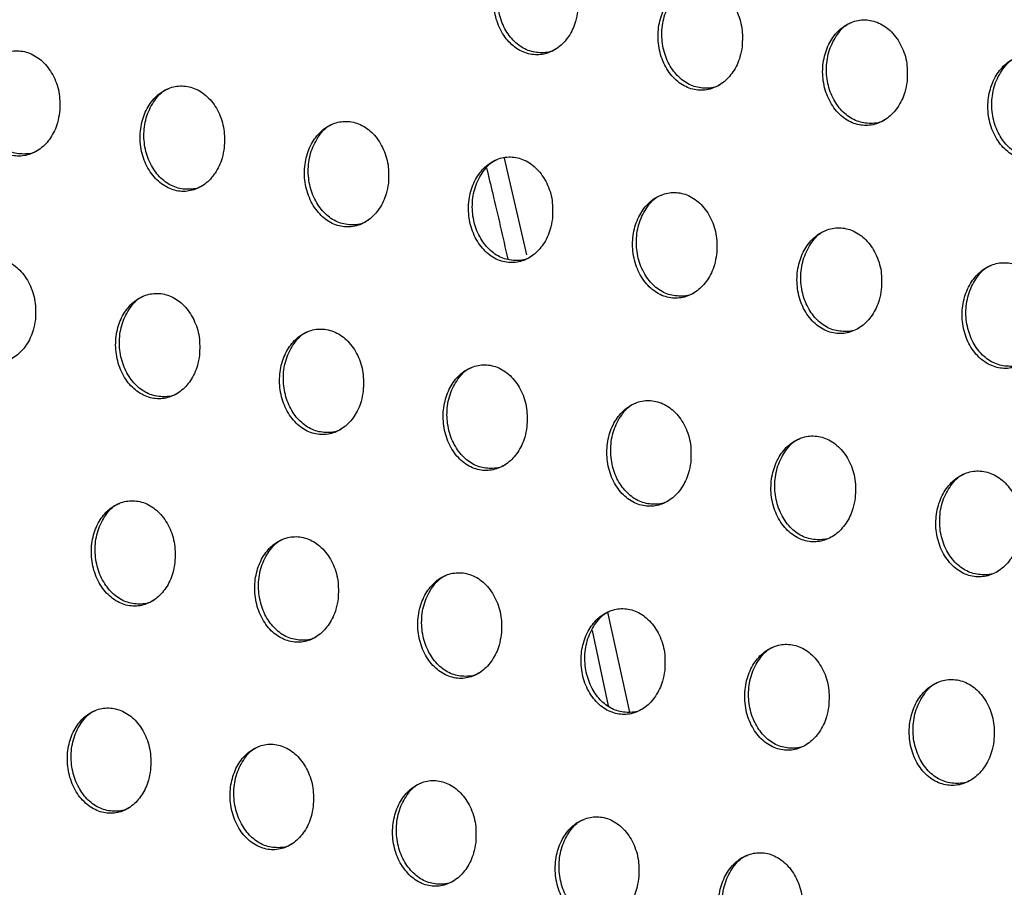
# Model space of a CAD drawing. Units: millimetres. Extents: x -535 to 196, y -573 to 742.
# Drawn here: x 70 to 99, y 405 to 431 of the extents above; entities that cross this region are included whole.
import ezdxf

# ---------------------------------------------------------------- set-up
doc = ezdxf.new("R2010")
doc.units = ezdxf.units.MM

msp = doc.modelspace()

# ---------------------------------------------------------------- linework, layer by layer
at = {"color": 7, "linetype": 'Continuous', "lineweight": 25}
for p, q in [((84.293, 426.444), (84.958, 423.604)), ((87.335, 413.095), (87.976, 410.151)), ((86.881, 412.554), (87.354, 410.344))]:
    msp.add_line(p, q, dxfattribs=at)
for points, knots in [([(86.46, 430.771), (86.467, 430.951), (86.481, 431.313), (86.312, 431.83), (86.025, 432.249), (85.645, 432.52), (85.227, 432.616), (84.818, 432.54), (84.457, 432.305), (84.176, 431.934), (84.006, 431.458), (83.971, 430.924), (84.086, 430.394), (84.338, 429.938), (84.695, 429.617), (85.107, 429.466), (85.522, 429.49), (85.902, 429.678), (86.21, 430.01), (86.395, 430.397), (86.442, 430.666), (86.46, 430.771)], [0, 0, 0, 0, 0.056399, 0.112814, 0.168653, 0.222824, 0.275159, 0.32633, 0.377445, 0.429572, 0.48337, 0.538848, 0.595288, 0.651474, 0.706253, 0.759144, 0.810564, 0.861545, 0.913238, 0.966482, 1, 1, 1, 1]), ([(85.851, 429.676), (85.837, 429.665), (85.708, 429.564), (85.404, 429.525), (84.998, 429.584), (84.625, 429.817), (84.328, 430.183), (84.137, 430.656), (84.079, 431.187), (84.168, 431.722), (84.403, 432.169), (84.646, 432.443), (84.81, 432.502), (84.835, 432.511)], [0, 0, 0, 0, 0.0128714, 0.1178766, 0.2203328, 0.3224645, 0.4264866, 0.5338208, 0.6445861, 0.7574329, 0.869964, 0.9798281, 1, 1, 1, 1]), ([(91.291, 429.73), (91.299, 429.91), (91.313, 430.272), (91.145, 430.79), (90.857, 431.208), (90.476, 431.479), (90.058, 431.575), (89.649, 431.498), (89.288, 431.263), (89.006, 430.892), (88.835, 430.416), (88.8, 429.882), (88.914, 429.351), (89.167, 428.895), (89.524, 428.574), (89.935, 428.423), (90.351, 428.448), (90.732, 428.636), (91.04, 428.968), (91.227, 429.355), (91.273, 429.625), (91.291, 429.73)], [0, 0, 0, 0, 0.056409, 0.112835, 0.168651, 0.222777, 0.275069, 0.326213, 0.377322, 0.429461, 0.483287, 0.538806, 0.595287, 0.651493, 0.706252, 0.759089, 0.810451, 0.861398, 0.913101, 0.966394, 1, 1, 1, 1]), ([(90.681, 428.634), (90.667, 428.623), (90.537, 428.522), (90.232, 428.482), (89.825, 428.542), (89.452, 428.775), (89.156, 429.141), (88.965, 429.613), (88.908, 430.145), (88.997, 430.68), (89.234, 431.128), (89.477, 431.402), (89.64, 431.46), (89.666, 431.469)], [0, 0, 0, 0, 0.013138, 0.118207, 0.220634, 0.322668, 0.426576, 0.533834, 0.644592, 0.757494, 0.870109, 0.980045, 1, 1, 1, 1]), ([(96.137, 428.696), (96.145, 428.877), (96.159, 429.238), (95.99, 429.755), (95.701, 430.173), (95.32, 430.443), (94.901, 430.539), (94.491, 430.462), (94.128, 430.227), (93.845, 429.856), (93.672, 429.38), (93.637, 428.844), (93.751, 428.313), (94.004, 427.858), (94.362, 427.537), (94.774, 427.387), (95.191, 427.412), (95.573, 427.6), (95.884, 427.932), (96.072, 428.32), (96.119, 428.591), (96.137, 428.696)], [0, 0, 0, 0, 0.056379, 0.112778, 0.168507, 0.222518, 0.274726, 0.325846, 0.376988, 0.429198, 0.483112, 0.538705, 0.595217, 0.651391, 0.706061, 0.75879, 0.810075, 0.861017, 0.912789, 0.966197, 1, 1, 1, 1]), ([(95.524, 427.599), (95.509, 427.588), (95.378, 427.486), (95.071, 427.446), (94.662, 427.506), (94.288, 427.739), (93.992, 428.105), (93.802, 428.577), (93.745, 429.108), (93.835, 429.643), (94.073, 430.091), (94.316, 430.365), (94.48, 430.424), (94.505, 430.432)], [0, 0, 0, 0, 0.013552, 0.118826, 0.221319, 0.323267, 0.426992, 0.534051, 0.644673, 0.757552, 0.87026, 0.980363, 1, 1, 1, 1]), ([(71.234, 427.791), (71.24, 427.971), (71.253, 428.33), (71.083, 428.846), (70.794, 429.263), (70.413, 429.533), (69.994, 429.63), (69.583, 429.554), (69.22, 429.32), (68.938, 428.949), (68.769, 428.474), (68.736, 427.941), (68.853, 427.413), (69.109, 426.959), (69.467, 426.64), (69.879, 426.488), (70.297, 426.511), (70.678, 426.698), (70.986, 427.029), (71.171, 427.416), (71.216, 427.686), (71.234, 427.791)], [0, 0, 0, 0, 0.056225, 0.112465, 0.168127, 0.222178, 0.274497, 0.325766, 0.37706, 0.429382, 0.483304, 0.53876, 0.595022, 0.650954, 0.705543, 0.758406, 0.809958, 0.861145, 0.91302, 0.966355, 1, 1, 1, 1]), ([(70.629, 426.698), (70.615, 426.687), (70.486, 426.586), (70.182, 426.546), (69.773, 426.605), (69.397, 426.838), (69.097, 427.203), (68.903, 427.675), (68.843, 428.204), (68.929, 428.736), (69.164, 429.181), (69.406, 429.455), (69.57, 429.514), (69.596, 429.523)], [0, 0, 0, 0, 0.012582, 0.117899, 0.220791, 0.323284, 0.427425, 0.534563, 0.644886, 0.757256, 0.869532, 0.979498, 1, 1, 1, 1]), ([(101.009, 427.676), (101.016, 427.857), (101.031, 428.218), (100.861, 428.734), (100.57, 429.151), (100.188, 429.419), (99.768, 429.515), (99.355, 429.438), (98.99, 429.204), (98.704, 428.832), (98.53, 428.354), (98.494, 427.818), (98.608, 427.287), (98.863, 426.832), (99.222, 426.513), (99.635, 426.364), (100.054, 426.388), (100.439, 426.576), (100.752, 426.908), (100.943, 427.298), (100.99, 427.57), (101.009, 427.676)], [0, 0, 0, 0, 0.05631, 0.112643, 0.168218, 0.22204, 0.274116, 0.325211, 0.37643, 0.428783, 0.482851, 0.538553, 0.595082, 0.651163, 0.705664, 0.758227, 0.809426, 0.860396, 0.9123, 0.965891, 1, 1, 1, 1]), ([(100.391, 426.578), (100.376, 426.566), (100.243, 426.463), (99.933, 426.422), (99.521, 426.482), (99.145, 426.717), (98.849, 427.082), (98.659, 427.553), (98.602, 428.083), (98.693, 428.618), (98.932, 429.065), (99.177, 429.34), (99.341, 429.398), (99.366, 429.407)], [0, 0, 0, 0, 0.014106, 0.119735, 0.222402, 0.324287, 0.427763, 0.534492, 0.644833, 0.757596, 0.870404, 0.98078, 1, 1, 1, 1]), ([(76.071, 426.752), (76.077, 426.933), (76.091, 427.293), (75.922, 427.81), (75.634, 428.228), (75.254, 428.499), (74.835, 428.596), (74.426, 428.519), (74.065, 428.285), (73.784, 427.914), (73.614, 427.439), (73.581, 426.905), (73.697, 426.377), (73.951, 425.922), (74.308, 425.601), (74.719, 425.449), (75.136, 425.473), (75.515, 425.661), (75.823, 425.992), (76.007, 426.379), (76.053, 426.648), (76.071, 426.752)], [0, 0, 0, 0, 0.056326, 0.112666, 0.16845, 0.222602, 0.274957, 0.326183, 0.377377, 0.429578, 0.48341, 0.53885, 0.595187, 0.651253, 0.705967, 0.758887, 0.810404, 0.861492, 0.913249, 0.966494, 1, 1, 1, 1]), ([(75.465, 425.659), (75.452, 425.648), (75.323, 425.548), (75.02, 425.508), (74.612, 425.567), (74.238, 425.8), (73.94, 426.166), (73.747, 426.638), (73.688, 427.169), (73.775, 427.702), (74.01, 428.148), (74.252, 428.422), (74.416, 428.48), (74.442, 428.49)], [0, 0, 0, 0, 0.012568, 0.117651, 0.220301, 0.322651, 0.426807, 0.534118, 0.644707, 0.757315, 0.869683, 0.979543, 1, 1, 1, 1]), ([(80.895, 425.707), (80.902, 425.888), (80.916, 426.249), (80.748, 426.767), (80.461, 427.186), (80.081, 427.457), (79.663, 427.554), (79.255, 427.477), (78.894, 427.242), (78.614, 426.871), (78.444, 426.396), (78.41, 425.862), (78.525, 425.332), (78.777, 424.877), (79.134, 424.555), (79.545, 424.404), (79.961, 424.428), (80.34, 424.616), (80.647, 424.948), (80.831, 425.334), (80.877, 425.603), (80.895, 425.707)], [0, 0, 0, 0, 0.0564065, 0.1128273, 0.1686966, 0.2229074, 0.2752711, 0.3264542, 0.377569, 0.4296855, 0.4834619, 0.5389069, 0.5953138, 0.6514872, 0.7062886, 0.7592302, 0.8107004, 0.8617014, 0.9133731, 0.9665673, 1, 1, 1, 1]), ([(80.288, 424.613), (80.275, 424.603), (80.146, 424.502), (79.843, 424.463), (79.437, 424.522), (79.064, 424.755), (78.768, 425.121), (78.576, 425.594), (78.517, 426.125), (78.606, 426.66), (78.841, 427.107), (79.083, 427.381), (79.247, 427.439), (79.272, 427.448)], [0, 0, 0, 0, 0.012656, 0.117583, 0.220042, 0.322249, 0.426376, 0.533789, 0.644574, 0.757381, 0.869847, 0.979657, 1, 1, 1, 1]), ([(85.715, 424.66), (85.722, 424.841), (85.737, 425.203), (85.569, 425.721), (85.282, 426.14), (84.903, 426.411), (84.485, 426.508), (84.077, 426.431), (83.716, 426.196), (83.436, 425.825), (83.265, 425.349), (83.231, 424.815), (83.344, 424.284), (83.597, 423.828), (83.953, 423.506), (84.364, 423.355), (84.779, 423.379), (85.158, 423.568), (85.465, 423.9), (85.65, 424.286), (85.697, 424.556), (85.715, 424.66)], [0, 0, 0, 0, 0.0564628, 0.1129403, 0.1688487, 0.2230655, 0.2754044, 0.3265421, 0.3776051, 0.4296809, 0.4834462, 0.5389222, 0.5953962, 0.6516423, 0.7064803, 0.7594013, 0.8108079, 0.8617382, 0.9133655, 0.9665591, 1, 1, 1, 1]), ([(85.106, 423.565), (85.092, 423.554), (84.963, 423.453), (84.66, 423.414), (84.254, 423.473), (83.883, 423.707), (83.587, 424.073), (83.396, 424.546), (83.338, 425.078), (83.427, 425.613), (83.664, 426.061), (83.906, 426.335), (84.07, 426.393), (84.095, 426.402)], [0, 0, 0, 0, 0.012872, 0.117746, 0.220075, 0.322142, 0.426182, 0.533606, 0.644496, 0.757451, 0.87003, 0.979862, 1, 1, 1, 1]), ([(83.781, 426.147), (83.841, 425.9), (84.057, 425.014), (84.258, 424.122), (84.402, 423.478)], [0, 0, 0, 0, 0.278378, 1, 1, 1, 1]), ([(90.54, 423.615), (90.548, 423.796), (90.563, 424.158), (90.395, 424.677), (90.108, 425.096), (89.728, 425.367), (89.31, 425.463), (88.901, 425.386), (88.54, 425.15), (88.258, 424.779), (88.087, 424.303), (88.051, 423.768), (88.165, 423.236), (88.417, 422.78), (88.774, 422.459), (89.185, 422.308), (89.6, 422.333), (89.98, 422.521), (90.289, 422.854), (90.475, 423.241), (90.522, 423.511), (90.54, 423.615)], [0, 0, 0, 0, 0.056488, 0.112993, 0.168884, 0.223043, 0.275317, 0.326407, 0.377452, 0.42954, 0.483348, 0.538887, 0.595424, 0.6517, 0.706512, 0.75936, 0.810685, 0.861565, 0.913199, 0.966452, 1, 1, 1, 1]), ([(89.929, 422.519), (89.914, 422.508), (89.784, 422.407), (89.48, 422.367), (89.073, 422.427), (88.702, 422.66), (88.406, 423.026), (88.216, 423.499), (88.159, 424.032), (88.25, 424.568), (88.487, 425.016), (88.73, 425.29), (88.894, 425.348), (88.919, 425.357)], [0, 0, 0, 0, 0.0132409, 0.1181846, 0.2204619, 0.3223895, 0.4262753, 0.5335988, 0.6444833, 0.7575238, 0.8702311, 0.9801752, 1, 1, 1, 1]), ([(95.381, 422.579), (95.389, 422.76), (95.404, 423.122), (95.236, 423.641), (94.948, 424.059), (94.567, 424.329), (94.148, 424.424), (93.738, 424.347), (93.375, 424.112), (93.092, 423.74), (92.919, 423.263), (92.882, 422.727), (92.995, 422.195), (93.248, 421.739), (93.606, 421.418), (94.018, 421.268), (94.435, 421.294), (94.816, 421.482), (95.127, 421.815), (95.315, 422.203), (95.363, 422.474), (95.381, 422.579)], [0, 0, 0, 0, 0.0564748, 0.1129692, 0.1687749, 0.2228032, 0.274967, 0.3260098, 0.3770761, 0.4292411, 0.483154, 0.5387926, 0.5953828, 0.6516356, 0.7063485, 0.7590646, 0.8102882, 0.8611467, 0.9128476, 0.9662302, 1, 1, 1, 1]), ([(94.766, 421.481), (94.75, 421.469), (94.619, 421.367), (94.312, 421.328), (93.904, 421.388), (93.531, 421.622), (93.236, 421.987), (93.047, 422.46), (92.991, 422.992), (93.082, 423.528), (93.321, 423.976), (93.565, 424.251), (93.729, 424.309), (93.754, 424.318)], [0, 0, 0, 0, 0.013772, 0.118934, 0.221256, 0.323054, 0.42671, 0.533802, 0.644547, 0.757594, 0.870444, 0.980603, 1, 1, 1, 1]), ([(70.521, 421.697), (70.527, 421.877), (70.54, 422.236), (70.37, 422.752), (70.081, 423.169), (69.701, 423.44), (69.282, 423.537), (68.873, 423.462), (68.511, 423.228), (68.231, 422.857), (68.062, 422.383), (68.031, 421.85), (68.148, 421.323), (68.402, 420.869), (68.76, 420.549), (69.172, 420.396), (69.588, 420.419), (69.968, 420.606), (70.275, 420.937), (70.458, 421.323), (70.504, 421.593), (70.521, 421.697)], [0, 0, 0, 0, 0.0562288, 0.1124715, 0.1681826, 0.2223181, 0.2747165, 0.326028, 0.377316, 0.4295848, 0.4834253, 0.5388027, 0.5950234, 0.6509772, 0.7056424, 0.7586007, 0.8102188, 0.8614161, 0.9132432, 0.9664923, 1, 1, 1, 1]), ([(100.25, 421.558), (100.257, 421.739), (100.273, 422.101), (100.104, 422.618), (99.814, 423.035), (99.432, 423.304), (99.012, 423.399), (98.6, 423.321), (98.234, 423.086), (97.948, 422.714), (97.772, 422.236), (97.735, 421.699), (97.848, 421.167), (98.102, 420.711), (98.461, 420.392), (98.875, 420.243), (99.293, 420.268), (99.678, 420.456), (99.991, 420.789), (100.182, 421.179), (100.231, 421.452), (100.25, 421.558)], [0, 0, 0, 0, 0.056422, 0.112867, 0.168522, 0.222349, 0.274359, 0.325354, 0.376484, 0.428792, 0.482875, 0.538648, 0.595279, 0.651448, 0.705985, 0.758514, 0.809626, 0.860496, 0.912326, 0.965903, 1, 1, 1, 1]), ([(99.629, 420.458), (99.613, 420.445), (99.479, 420.342), (99.169, 420.302), (98.758, 420.362), (98.384, 420.597), (98.088, 420.962), (97.899, 421.434), (97.844, 421.965), (97.936, 422.5), (98.177, 422.949), (98.422, 423.224), (98.587, 423.282), (98.611, 423.291)], [0, 0, 0, 0, 0.0144364, 0.1199618, 0.2224332, 0.3241263, 0.4274884, 0.534223, 0.6446878, 0.7576483, 0.8706483, 0.9811261, 1, 1, 1, 1]), ([(75.344, 420.651), (75.351, 420.831), (75.364, 421.192), (75.196, 421.709), (74.908, 422.128), (74.529, 422.399), (74.111, 422.496), (73.703, 422.42), (73.342, 422.186), (73.063, 421.815), (72.894, 421.34), (72.862, 420.807), (72.977, 420.279), (73.23, 419.824), (73.587, 419.503), (73.998, 419.35), (74.413, 419.374), (74.792, 419.561), (75.098, 419.893), (75.281, 420.279), (75.327, 420.547), (75.344, 420.651)], [0, 0, 0, 0, 0.056343, 0.112699, 0.16854, 0.222772, 0.275193, 0.326448, 0.377624, 0.42977, 0.483527, 0.538902, 0.595212, 0.65131, 0.706101, 0.759105, 0.810675, 0.86176, 0.913462, 0.966625, 1, 1, 1, 1]), ([(74.741, 419.559), (74.728, 419.548), (74.6, 419.448), (74.298, 419.409), (73.892, 419.468), (73.519, 419.701), (73.221, 420.066), (73.028, 420.539), (72.968, 421.07), (73.055, 421.603), (73.289, 422.049), (73.53, 422.323), (73.694, 422.382), (73.72, 422.391)], [0, 0, 0, 0, 0.01228, 0.117211, 0.219798, 0.322198, 0.426489, 0.533963, 0.644673, 0.757307, 0.869591, 0.979304, 1, 1, 1, 1]), ([(80.156, 419.599), (80.163, 419.78), (80.177, 420.142), (80.01, 420.66), (79.723, 421.08), (79.344, 421.351), (78.927, 421.448), (78.519, 421.371), (78.16, 421.136), (77.88, 420.765), (77.711, 420.29), (77.678, 419.757), (77.792, 419.227), (78.044, 418.771), (78.4, 418.449), (78.811, 418.297), (79.225, 418.321), (79.603, 418.51), (79.909, 418.841), (80.092, 419.227), (80.138, 419.496), (80.156, 419.599)], [0, 0, 0, 0, 0.056439, 0.11289, 0.168823, 0.223109, 0.275525, 0.326719, 0.377804, 0.429863, 0.483573, 0.538969, 0.595366, 0.651581, 0.706459, 0.759474, 0.810979, 0.861962, 0.913573, 0.96669, 1, 1, 1, 1]), ([(79.551, 418.506), (79.537, 418.496), (79.409, 418.396), (79.108, 418.356), (78.703, 418.415), (78.332, 418.648), (78.035, 419.014), (77.843, 419.488), (77.785, 420.02), (77.873, 420.555), (78.107, 421.001), (78.349, 421.275), (78.513, 421.334), (78.538, 421.343)], [0, 0, 0, 0, 0.012438, 0.117211, 0.219584, 0.321809, 0.426043, 0.533606, 0.64452, 0.75738, 0.869798, 0.979487, 1, 1, 1, 1]), ([(84.965, 418.546), (84.972, 418.727), (84.987, 419.089), (84.82, 419.608), (84.534, 420.028), (84.155, 420.3), (83.738, 420.396), (83.33, 420.319), (82.97, 420.084), (82.691, 419.713), (82.521, 419.237), (82.486, 418.703), (82.599, 418.172), (82.851, 417.715), (83.207, 417.393), (83.617, 417.242), (84.032, 417.267), (84.41, 417.455), (84.716, 417.787), (84.9, 418.173), (84.947, 418.442), (84.965, 418.546)], [0, 0, 0, 0, 0.056511, 0.113035, 0.169015, 0.223299, 0.275672, 0.326801, 0.377823, 0.42984, 0.483549, 0.538993, 0.595477, 0.651776, 0.706688, 0.759668, 0.81109, 0.861986, 0.913547, 0.96667, 1, 1, 1, 1]), ([(84.357, 417.451), (84.343, 417.441), (84.214, 417.34), (83.912, 417.301), (83.508, 417.36), (83.137, 417.594), (82.842, 417.96), (82.651, 418.433), (82.594, 418.966), (82.683, 419.502), (82.919, 419.95), (83.161, 420.224), (83.325, 420.282), (83.35, 420.291)], [0, 0, 0, 0, 0.012737, 0.117456, 0.219676, 0.321724, 0.425838, 0.533395, 0.644422, 0.757459, 0.870029, 0.979772, 1, 1, 1, 1]), ([(89.78, 417.496), (89.788, 417.677), (89.803, 418.04), (89.636, 418.56), (89.35, 418.979), (88.97, 419.25), (88.553, 419.346), (88.145, 419.268), (87.784, 419.033), (87.503, 418.662), (87.332, 418.185), (87.296, 417.65), (87.408, 417.118), (87.66, 416.661), (88.016, 416.34), (88.427, 416.189), (88.842, 416.214), (89.221, 416.403), (89.529, 416.735), (89.715, 417.122), (89.762, 417.392), (89.78, 417.496)], [0, 0, 0, 0, 0.056554, 0.113123, 0.169091, 0.223307, 0.275593, 0.326654, 0.377644, 0.429674, 0.483439, 0.538968, 0.595535, 0.651875, 0.706757, 0.759647, 0.810964, 0.861793, 0.913354, 0.966546, 1, 1, 1, 1]), ([(89.168, 416.4), (89.154, 416.388), (89.024, 416.287), (88.721, 416.248), (88.315, 416.308), (87.945, 416.542), (87.65, 416.908), (87.461, 417.381), (87.404, 417.914), (87.495, 418.451), (87.732, 418.899), (87.975, 419.174), (88.139, 419.232), (88.164, 419.241)], [0, 0, 0, 0, 0.013204, 0.117996, 0.220138, 0.322007, 0.425929, 0.533364, 0.64439, 0.757543, 0.870286, 0.980178, 1, 1, 1, 1]), ([(94.613, 416.455), (94.621, 416.637), (94.637, 417), (94.47, 417.519), (94.182, 417.938), (93.801, 418.208), (93.383, 418.303), (92.974, 418.226), (92.611, 417.99), (92.328, 417.618), (92.155, 417.141), (92.117, 416.605), (92.23, 416.072), (92.482, 415.615), (92.839, 415.294), (93.251, 415.144), (93.667, 415.17), (94.048, 415.359), (94.358, 415.691), (94.546, 416.079), (94.594, 416.35), (94.613, 416.455)], [0, 0, 0, 0, 0.056559, 0.113137, 0.169024, 0.223095, 0.275246, 0.326236, 0.377235, 0.429343, 0.48323, 0.538882, 0.595527, 0.651855, 0.70663, 0.759366, 0.810557, 0.861346, 0.91297, 0.966303, 1, 1, 1, 1]), ([(93.996, 415.357), (93.981, 415.345), (93.849, 415.243), (93.543, 415.204), (93.136, 415.264), (92.765, 415.498), (92.471, 415.864), (92.282, 416.337), (92.226, 416.87), (92.318, 417.407), (92.558, 417.856), (92.802, 418.131), (92.966, 418.188), (92.99, 418.197)], [0, 0, 0, 0, 0.013851, 0.118868, 0.221028, 0.322723, 0.42637, 0.533547, 0.644435, 0.757626, 0.870563, 0.980714, 1, 1, 1, 1]), ([(99.475, 415.43), (99.483, 415.612), (99.499, 415.975), (99.331, 416.493), (99.042, 416.912), (98.66, 417.18), (98.24, 417.274), (97.829, 417.196), (97.463, 416.961), (97.177, 416.589), (97.001, 416.11), (96.962, 415.572), (97.075, 415.039), (97.328, 414.582), (97.687, 414.263), (98.1, 414.114), (98.518, 414.14), (98.902, 414.329), (99.215, 414.662), (99.407, 415.052), (99.456, 415.324), (99.475, 415.43)], [0, 0, 0, 0, 0.056524, 0.113073, 0.168816, 0.222671, 0.274644, 0.325562, 0.37661, 0.428862, 0.482934, 0.538748, 0.595457, 0.651714, 0.706306, 0.758832, 0.809885, 0.860667, 0.912416, 0.965956, 1, 1, 1, 1]), ([(98.852, 414.329), (98.835, 414.317), (98.702, 414.214), (98.392, 414.173), (97.981, 414.234), (97.609, 414.469), (97.314, 414.835), (97.126, 415.307), (97.072, 415.839), (97.165, 416.375), (97.407, 416.825), (97.653, 417.1), (97.818, 417.158), (97.841, 417.167)], [0, 0, 0, 0, 0.014634, 0.120021, 0.222302, 0.323844, 0.427151, 0.533942, 0.644553, 0.757694, 0.870834, 0.981351, 1, 1, 1, 1]), ([(74.622, 414.552), (74.628, 414.732), (74.641, 415.093), (74.473, 415.61), (74.186, 416.029), (73.807, 416.301), (73.391, 416.399), (72.983, 416.323), (72.624, 416.089), (72.346, 415.718), (72.179, 415.244), (72.148, 414.712), (72.263, 414.184), (72.516, 413.729), (72.872, 413.407), (73.282, 413.254), (73.696, 413.277), (74.073, 413.465), (74.377, 413.796), (74.559, 414.181), (74.604, 414.449), (74.622, 414.552)], [0, 0, 0, 0, 0.056343, 0.112696, 0.16859, 0.222921, 0.275437, 0.326745, 0.377916, 0.430003, 0.483666, 0.538948, 0.595207, 0.651325, 0.706203, 0.759318, 0.810968, 0.862069, 0.913719, 0.966784, 1, 1, 1, 1]), ([(74.022, 413.461), (74.009, 413.451), (73.882, 413.352), (73.582, 413.313), (73.178, 413.371), (72.806, 413.604), (72.508, 413.97), (72.314, 414.443), (72.254, 414.974), (72.34, 415.507), (72.572, 415.953), (72.813, 416.227), (72.976, 416.285), (73.002, 416.294)], [0, 0, 0, 0, 0.0118643, 0.1166288, 0.219177, 0.3216727, 0.4261503, 0.5338227, 0.6446585, 0.7572864, 0.8694346, 0.9789469, 1, 1, 1, 1]), ([(79.418, 413.492), (79.426, 413.673), (79.44, 414.035), (79.272, 414.553), (78.986, 414.973), (78.608, 415.245), (78.192, 415.343), (77.785, 415.266), (77.427, 415.031), (77.149, 414.66), (76.981, 414.186), (76.948, 413.653), (77.062, 413.124), (77.314, 412.667), (77.669, 412.345), (78.078, 412.192), (78.492, 412.216), (78.869, 412.405), (79.173, 412.736), (79.355, 413.121), (79.401, 413.389), (79.418, 413.492)], [0, 0, 0, 0, 0.056452, 0.112915, 0.168911, 0.223291, 0.275788, 0.32702, 0.378089, 0.430085, 0.483708, 0.539024, 0.595386, 0.651632, 0.706597, 0.759714, 0.811284, 0.862269, 0.91382, 0.966842, 1, 1, 1, 1]), ([(78.816, 412.4), (78.803, 412.39), (78.676, 412.29), (78.376, 412.252), (77.973, 412.31), (77.602, 412.543), (77.306, 412.909), (77.114, 413.383), (77.055, 413.916), (77.142, 414.45), (77.376, 414.897), (77.617, 415.171), (77.78, 415.229), (77.806, 415.238)], [0, 0, 0, 0, 0.012084, 0.116686, 0.218997, 0.321289, 0.425685, 0.533437, 0.644486, 0.757366, 0.869679, 0.97919, 1, 1, 1, 1]), ([(84.213, 412.431), (84.22, 412.612), (84.235, 412.975), (84.069, 413.494), (83.783, 413.915), (83.404, 414.187), (82.988, 414.283), (82.582, 414.206), (82.223, 413.971), (81.945, 413.6), (81.776, 413.125), (81.741, 412.591), (81.854, 412.06), (82.105, 411.603), (82.46, 411.281), (82.87, 411.129), (83.284, 411.153), (83.661, 411.342), (83.965, 411.674), (84.149, 412.059), (84.195, 412.328), (84.213, 412.431)], [0, 0, 0, 0, 0.056541, 0.113094, 0.169144, 0.223516, 0.275954, 0.327103, 0.378095, 0.430047, 0.483678, 0.53906, 0.595526, 0.651868, 0.706867, 0.759936, 0.811405, 0.862287, 0.91378, 0.966813, 1, 1, 1, 1]), ([(83.607, 411.337), (83.593, 411.327), (83.465, 411.227), (83.165, 411.188), (82.762, 411.247), (82.392, 411.48), (82.097, 411.846), (81.907, 412.32), (81.849, 412.854), (81.938, 413.39), (82.173, 413.838), (82.415, 414.112), (82.578, 414.17), (82.603, 414.179)], [0, 0, 0, 0, 0.012459, 0.117004, 0.219137, 0.321217, 0.425463, 0.533196, 0.644368, 0.757454, 0.869956, 0.979549, 1, 1, 1, 1]), ([(89.015, 411.374), (89.023, 411.556), (89.039, 411.919), (88.872, 412.439), (88.586, 412.859), (88.207, 413.131), (87.791, 413.226), (87.383, 413.149), (87.024, 412.913), (86.744, 412.542), (86.573, 412.066), (86.537, 411.531), (86.649, 410.999), (86.9, 410.541), (87.256, 410.219), (87.666, 410.068), (88.08, 410.093), (88.458, 410.283), (88.765, 410.615), (88.95, 411.001), (88.997, 411.27), (89.015, 411.374)], [0, 0, 0, 0, 0.056602, 0.113219, 0.169265, 0.223561, 0.275893, 0.326952, 0.377899, 0.429863, 0.48356, 0.539045, 0.595616, 0.652012, 0.70698, 0.759943, 0.811285, 0.862081, 0.913568, 0.966677, 1, 1, 1, 1]), ([(88.404, 410.278), (88.39, 410.267), (88.261, 410.166), (87.959, 410.127), (87.555, 410.187), (87.185, 410.421), (86.892, 410.787), (86.702, 411.261), (86.645, 411.795), (86.736, 412.332), (86.973, 412.78), (87.216, 413.055), (87.379, 413.113), (87.404, 413.122)], [0, 0, 0, 0, 0.013018, 0.117634, 0.219661, 0.321522, 0.425541, 0.533134, 0.644314, 0.757549, 0.870267, 0.980043, 1, 1, 1, 1]), ([(93.836, 410.327), (93.844, 410.509), (93.861, 410.872), (93.694, 411.393), (93.407, 411.813), (93.027, 412.083), (92.609, 412.178), (92.201, 412.1), (91.839, 411.864), (91.556, 411.492), (91.383, 411.015), (91.346, 410.478), (91.458, 409.945), (91.71, 409.487), (92.066, 409.166), (92.477, 409.016), (92.892, 409.042), (93.272, 409.232), (93.582, 409.564), (93.769, 409.952), (93.817, 410.223), (93.836, 410.327)], [0, 0, 0, 0, 0.056628, 0.113275, 0.16925, 0.223389, 0.275562, 0.326525, 0.377466, 0.429508, 0.483339, 0.538972, 0.595645, 0.652042, 0.7069, 0.75969, 0.81088, 0.861616, 0.913159, 0.966418, 1, 1, 1, 1]), ([(93.219, 409.229), (93.204, 409.217), (93.073, 409.115), (92.768, 409.076), (92.362, 409.136), (91.992, 409.37), (91.699, 409.736), (91.51, 410.21), (91.455, 410.744), (91.547, 411.281), (91.787, 411.731), (92.031, 412.005), (92.195, 412.063), (92.219, 412.072)], [0, 0, 0, 0, 0.013775, 0.118616, 0.220629, 0.322271, 0.425973, 0.533286, 0.644336, 0.757646, 0.870608, 0.980684, 1, 1, 1, 1]), ([(98.687, 409.297), (98.696, 409.478), (98.713, 409.842), (98.545, 410.362), (98.257, 410.781), (97.875, 411.049), (97.456, 411.143), (97.045, 411.065), (96.681, 410.829), (96.395, 410.457), (96.219, 409.978), (96.18, 409.44), (96.292, 408.906), (96.544, 408.448), (96.902, 408.129), (97.315, 407.98), (97.732, 408.007), (98.115, 408.196), (98.428, 408.529), (98.619, 408.918), (98.668, 409.191), (98.687, 409.297)], [0, 0, 0, 0, 0.056615, 0.113254, 0.16909, 0.223, 0.27497, 0.325836, 0.37681, 0.428994, 0.483028, 0.538848, 0.595612, 0.651954, 0.706622, 0.759179, 0.810203, 0.860911, 0.912572, 0.96605, 1, 1, 1, 1]), ([(98.064, 408.195), (98.047, 408.182), (97.914, 408.079), (97.605, 408.039), (97.195, 408.101), (96.824, 408.335), (96.531, 408.701), (96.343, 409.174), (96.289, 409.707), (96.383, 410.244), (96.626, 410.694), (96.872, 410.97), (97.036, 411.028), (97.06, 411.036)], [0, 0, 0, 0, 0.014683, 0.119897, 0.221999, 0.323437, 0.426751, 0.533651, 0.64443, 0.757729, 0.870951, 0.98144, 1, 1, 1, 1]), ([(73.907, 408.457), (73.913, 408.637), (73.926, 408.998), (73.758, 409.515), (73.472, 409.934), (73.094, 410.207), (72.678, 410.306), (72.272, 410.23), (71.914, 409.996), (71.638, 409.626), (71.473, 409.153), (71.443, 408.622), (71.558, 408.095), (71.81, 407.639), (72.165, 407.317), (72.575, 407.163), (72.988, 407.185), (73.363, 407.373), (73.665, 407.704), (73.845, 408.088), (73.89, 408.355), (73.907, 408.457)], [0, 0, 0, 0, 0.056321, 0.11265, 0.168592, 0.223036, 0.275676, 0.327065, 0.378246, 0.430271, 0.483822, 0.538983, 0.595165, 0.651291, 0.706263, 0.759513, 0.811273, 0.862411, 0.914014, 0.966968, 1, 1, 1, 1]), ([(73.311, 407.368), (73.299, 407.359), (73.174, 407.26), (72.876, 407.222), (72.474, 407.279), (72.102, 407.512), (71.804, 407.878), (71.61, 408.351), (71.548, 408.883), (71.633, 409.416), (71.863, 409.861), (72.103, 410.134), (72.265, 410.192), (72.292, 410.202)], [0, 0, 0, 0, 0.011322, 0.115912, 0.218449, 0.321091, 0.425806, 0.533709, 0.644669, 0.757254, 0.869209, 0.978471, 1, 1, 1, 1]), ([(78.686, 407.388), (78.693, 407.568), (78.706, 407.93), (78.539, 408.448), (78.254, 408.869), (77.877, 409.142), (77.461, 409.24), (77.056, 409.164), (76.699, 408.929), (76.423, 408.559), (76.257, 408.085), (76.225, 407.553), (76.339, 407.024), (76.59, 406.568), (76.944, 406.244), (77.353, 406.091), (77.765, 406.115), (78.141, 406.303), (78.443, 406.634), (78.623, 407.018), (78.668, 407.285), (78.686, 407.388)], [0, 0, 0, 0, 0.056445, 0.112898, 0.168949, 0.223441, 0.276051, 0.327349, 0.378418, 0.430349, 0.483864, 0.53907, 0.595368, 0.651633, 0.706695, 0.759939, 0.811607, 0.862616, 0.914112, 0.967023, 1, 1, 1, 1]), ([(78.087, 406.297), (78.074, 406.287), (77.949, 406.189), (77.651, 406.15), (77.25, 406.209), (76.88, 406.441), (76.584, 406.807), (76.391, 407.282), (76.331, 407.815), (76.417, 408.349), (76.649, 408.795), (76.889, 409.069), (77.052, 409.127), (77.078, 409.136)], [0, 0, 0, 0, 0.011591, 0.116011, 0.218289, 0.320702, 0.425316, 0.533293, 0.644478, 0.757338, 0.869485, 0.978764, 1, 1, 1, 1]), ([(83.463, 406.317), (83.47, 406.499), (83.485, 406.861), (83.319, 407.381), (83.034, 407.802), (82.656, 408.075), (82.241, 408.172), (81.836, 408.095), (81.478, 407.859), (81.201, 407.489), (81.034, 407.014), (81, 406.481), (81.113, 405.951), (81.364, 405.493), (81.718, 405.17), (82.127, 405.017), (82.539, 405.042), (82.915, 405.231), (83.218, 405.563), (83.399, 405.947), (83.445, 406.215), (83.463, 406.317)], [0, 0, 0, 0, 0.05655, 0.11311, 0.169226, 0.223707, 0.276243, 0.327441, 0.378419, 0.430302, 0.483832, 0.539118, 0.595538, 0.65191, 0.707008, 0.760196, 0.811745, 0.862634, 0.914063, 0.966988, 1, 1, 1, 1]), ([(82.86, 405.225), (82.847, 405.215), (82.72, 405.115), (82.422, 405.077), (82.021, 405.136), (81.652, 405.369), (81.357, 405.735), (81.166, 406.21), (81.108, 406.744), (81.196, 407.28), (81.429, 407.727), (81.67, 408.001), (81.833, 408.059), (81.859, 408.068)], [0, 0, 0, 0, 0.012033, 0.116387, 0.21846, 0.320628, 0.425067, 0.533017, 0.644337, 0.757434, 0.869804, 0.979187, 1, 1, 1, 1]), ([(88.249, 405.251), (88.257, 405.433), (88.272, 405.796), (88.107, 406.317), (87.821, 406.738), (87.443, 407.01), (87.027, 407.106), (86.621, 407.028), (86.263, 406.793), (85.984, 406.422), (85.815, 405.946), (85.779, 405.412), (85.891, 404.88), (86.142, 404.422), (86.496, 404.099), (86.905, 403.947), (87.319, 403.973), (87.695, 404.162), (88, 404.494), (88.184, 404.88), (88.231, 405.148), (88.249, 405.251)], [0, 0, 0, 0, 0.056632, 0.113276, 0.1694, 0.223798, 0.27621, 0.327297, 0.378215, 0.430105, 0.483709, 0.539118, 0.595663, 0.652104, 0.707172, 0.760241, 0.811642, 0.862427, 0.91384, 0.966844, 1, 1, 1, 1]), ([(87.64, 404.157), (87.626, 404.146), (87.498, 404.046), (87.198, 404.007), (86.796, 404.067), (86.428, 404.3), (86.134, 404.666), (85.944, 405.141), (85.887, 405.675), (85.977, 406.213), (86.213, 406.661), (86.456, 406.935), (86.618, 406.993), (86.644, 407.002)], [0, 0, 0, 0, 0.012676, 0.117093, 0.219028, 0.320938, 0.425118, 0.532916, 0.644258, 0.75754, 0.870167, 0.979763, 1, 1, 1, 1]), ([(93.054, 404.196), (93.063, 404.378), (93.079, 404.742), (92.913, 405.263), (92.627, 405.684), (92.248, 405.955), (91.831, 406.05), (91.423, 405.971), (91.063, 405.735), (90.781, 405.363), (90.609, 404.887), (90.572, 404.351), (90.684, 403.818), (90.934, 403.359), (91.29, 403.037), (91.7, 402.887), (92.115, 402.913), (92.493, 403.103), (92.801, 403.435), (92.988, 403.822), (93.036, 404.092), (93.054, 404.196)], [0, 0, 0, 0, 0.056681, 0.113379, 0.169443, 0.223677, 0.275908, 0.326874, 0.377769, 0.429733, 0.483483, 0.53906, 0.595731, 0.652191, 0.70715, 0.760029, 0.811254, 0.861955, 0.913414, 0.966574, 1, 1, 1, 1]), ([(92.439, 403.099), (92.424, 403.087), (92.294, 402.986), (91.991, 402.947), (91.586, 403.007), (91.218, 403.241), (90.925, 403.607), (90.736, 404.081), (90.681, 404.616), (90.773, 405.154), (91.012, 405.603), (91.256, 405.878), (91.419, 405.936), (91.444, 405.944)], [0, 0, 0, 0, 0.013536, 0.118169, 0.220055, 0.321699, 0.425524, 0.533027, 0.644254, 0.757651, 0.870572, 0.980503, 1, 1, 1, 1])]:
    msp.add_open_spline(points, degree=3, knots=knots, dxfattribs=at)

doc.saveas('drawing.dxf')
